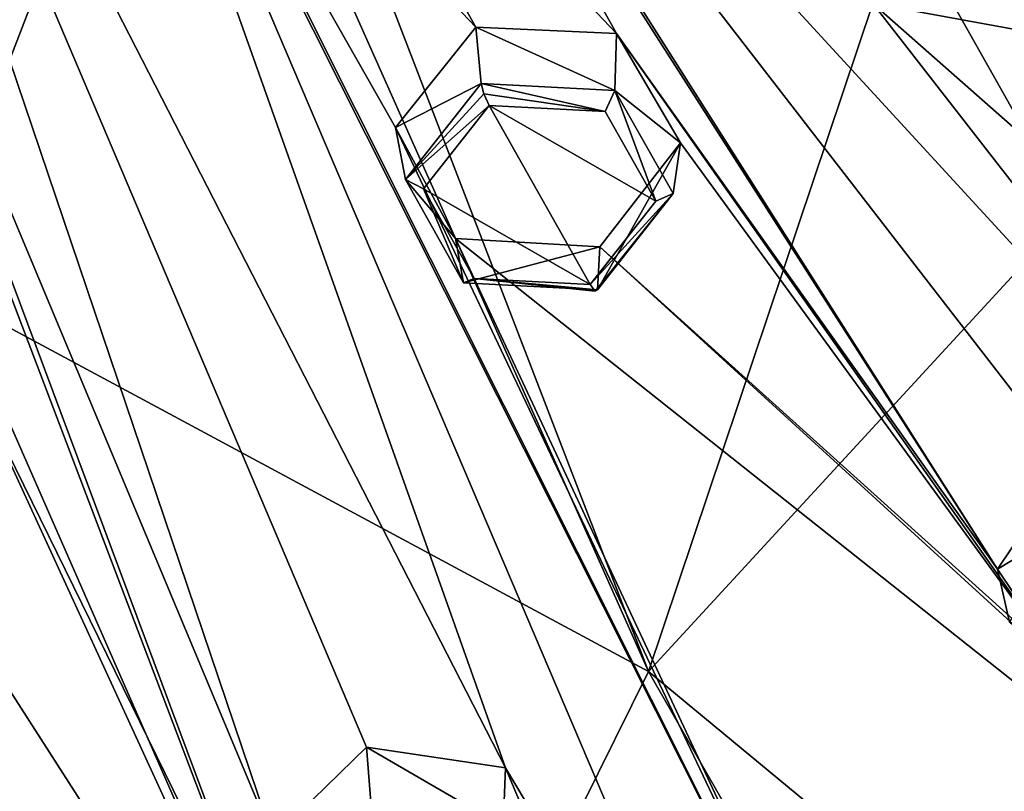
# Model space of a CAD drawing. Units: millimetres. Extents: x -52 to 189, y -139 to 572.
# Drawn here: x 51 to 62, y 432 to 441 of the extents above; entities that cross this region are included whole.
import ezdxf

# ---------------------------------------------------------------- set-up
doc = ezdxf.new("R2010")
doc.units = ezdxf.units.MM
doc.header["$LTSCALE"] = 41.718519
for name, color, linetype in [('1166', 7, 'CONTINUOUS'), ('1183', 7, 'CONTINUOUS'), ('1186', 7, 'CONTINUOUS'), ('1191', 7, 'CONTINUOUS'), ('421', 7, 'CONTINUOUS'), ('422', 7, 'CONTINUOUS'), ('423', 7, 'CONTINUOUS'), ('483', 7, 'CONTINUOUS'), ('484', 7, 'CONTINUOUS'), ('522', 7, 'CONTINUOUS'), ('824', 7, 'CONTINUOUS'), ('825', 7, 'CONTINUOUS'), ('869', 7, 'CONTINUOUS'), ('948', 7, 'CONTINUOUS'), ('960', 7, 'CONTINUOUS'), ('983', 7, 'CONTINUOUS'), ('984', 7, 'CONTINUOUS'), ('991', 7, 'CONTINUOUS')]:
    doc.layers.add(name, color=color, linetype=linetype)

msp = doc.modelspace()

# ---------------------------------------------------------------- linework, layer by layer
at = {"layer": '1166', "linetype": 'Continuous'}
for points in [[(59.278, 420.593, 82.346), (85.224, 433.595, 93.206), (85.221, 435.229, 90.128), (59.278, 420.593, 82.346)], [(59.278, 418.957, 85.423), (85.224, 433.595, 93.206), (59.278, 420.593, 82.346), (59.278, 418.957, 85.423)]]:
    msp.add_3dface(points, dxfattribs=at)
at = {"layer": '1183', "linetype": 'Continuous'}
for points in [[(59.26, 420.734, 82.42), (85.221, 435.229, 90.128), (85.123, 435.34, 90.187), (59.26, 420.734, 82.42)], [(59.278, 420.593, 82.346), (85.221, 435.229, 90.128), (59.26, 420.734, 82.42), (59.278, 420.593, 82.346)], [(48.129, 432.222, 88.529), (49.11, 431.515, 88.153), (51.357, 430.149, 87.427), (48.129, 432.222, 88.529)]]:
    msp.add_3dface(points, dxfattribs=at)
at = {"layer": '1186', "linetype": 'Continuous'}
for points in [[(85.126, 433.679, 93.314), (59.26, 419.071, 85.547), (85.123, 435.34, 90.187), (85.126, 433.679, 93.314)], [(59.26, 419.071, 85.547), (59.26, 420.734, 82.42), (85.123, 435.34, 90.187), (59.26, 419.071, 85.547)]]:
    msp.add_3dface(points, dxfattribs=at)
at = {"layer": '1191', "linetype": 'Continuous'}
msp.add_3dface([(46.828, 430.487, 93.158), (48.129, 432.222, 88.529), (51.357, 430.149, 87.427), (46.828, 430.487, 93.158)], dxfattribs=at)
at = {"layer": '421', "linetype": 'Continuous'}
for points in [[(62.834, 435.099, 97.084), (62.75, 435.745, 96.173), (61.955, 434.564, 95.482), (62.834, 435.099, 97.084)], [(62.834, 435.099, 97.084), (61.955, 434.564, 95.482), (62.087, 433.973, 96.425), (62.834, 435.099, 97.084)], [(61.955, 434.564, 95.482), (62.744, 433.388, 94.727), (62.087, 433.973, 96.425), (61.955, 434.564, 95.482)]]:
    msp.add_3dface(points, dxfattribs=at)
at = {"layer": '422', "linetype": 'Continuous'}
for points in [[(56.455, 432.343, 94.301), (54.901, 432.575, 94.488), (56.43, 431.687, 95.21), (56.455, 432.343, 94.301)], [(56.43, 431.687, 95.21), (54.901, 432.575, 94.488), (54.954, 431.917, 95.392), (56.43, 431.687, 95.21)], [(56.992, 431.064, 93.491), (56.455, 432.343, 94.301), (56.43, 431.687, 95.21), (56.992, 431.064, 93.491)]]:
    msp.add_3dface(points, dxfattribs=at)
at = {"layer": '423', "linetype": 'Continuous'}
msp.add_3dface([(54.954, 431.917, 95.392), (54.901, 432.575, 94.488), (53.852, 431.555, 93.882), (54.954, 431.917, 95.392)], dxfattribs=at)
at = {"layer": '483', "linetype": 'Continuous'}
for points in [[(57.696, 440.552, 99.262), (56.123, 440.623, 99.351), (57.678, 439.916, 100.182), (57.696, 440.552, 99.262)], [(57.678, 439.916, 100.182), (56.123, 440.623, 99.351), (56.182, 439.995, 100.271), (57.678, 439.916, 100.182)], [(58.412, 439.331, 98.506), (57.696, 440.552, 99.262), (57.678, 439.916, 100.182), (58.412, 439.331, 98.506)], [(58.33, 438.762, 99.475), (58.412, 439.331, 98.506), (57.678, 439.916, 100.182), (58.33, 438.762, 99.475)], [(57.509, 438.169, 97.834), (58.412, 439.331, 98.506), (57.483, 437.687, 98.856), (57.509, 438.169, 97.834)], [(57.483, 437.687, 98.856), (58.412, 439.331, 98.506), (58.33, 438.762, 99.475), (57.483, 437.687, 98.856)]]:
    msp.add_3dface(points, dxfattribs=at)
at = {"layer": '484', "linetype": 'Continuous'}
for points in [[(56.182, 439.995, 100.271), (56.123, 440.623, 99.351), (55.223, 439.501, 98.703), (56.182, 439.995, 100.271)], [(56.182, 439.995, 100.271), (55.223, 439.501, 98.703), (55.335, 438.92, 99.653), (56.182, 439.995, 100.271)], [(55.223, 439.501, 98.703), (55.896, 438.262, 97.938), (55.335, 438.92, 99.653), (55.223, 439.501, 98.703)], [(55.335, 438.92, 99.653), (55.896, 438.262, 97.938), (55.986, 437.765, 98.945), (55.335, 438.92, 99.653)], [(55.896, 438.262, 97.938), (57.509, 438.169, 97.834), (55.986, 437.765, 98.945), (55.896, 438.262, 97.938)], [(57.509, 438.169, 97.834), (57.483, 437.687, 98.856), (55.986, 437.765, 98.945), (57.509, 438.169, 97.834)]]:
    msp.add_3dface(points, dxfattribs=at)
at = {"layer": '522', "linetype": 'Continuous'}
for points in [[(57.402, 437.747, 99.102), (56.273, 439.746, 100.337), (55.538, 438.815, 99.799), (57.402, 437.747, 99.102)], [(57.569, 439.68, 100.259), (56.273, 439.746, 100.337), (58.136, 438.679, 99.641), (57.569, 439.68, 100.259)], [(58.136, 438.679, 99.641), (56.273, 439.746, 100.337), (57.402, 437.747, 99.102), (58.136, 438.679, 99.641)], [(56.104, 437.814, 99.181), (57.402, 437.747, 99.102), (55.538, 438.815, 99.799), (56.104, 437.814, 99.181)]]:
    msp.add_3dface(points, dxfattribs=at)
at = {"layer": '824', "linetype": 'Continuous'}
for points in [[(57.678, 439.916, 100.182), (56.182, 439.995, 100.271), (57.569, 439.68, 100.259), (57.678, 439.916, 100.182)], [(57.569, 439.68, 100.259), (56.182, 439.995, 100.271), (56.212, 439.878, 100.356), (57.569, 439.68, 100.259)], [(56.273, 439.746, 100.337), (57.569, 439.68, 100.259), (56.212, 439.878, 100.356), (56.273, 439.746, 100.337)], [(57.678, 439.916, 100.182), (57.569, 439.68, 100.259), (58.136, 438.679, 99.641), (57.678, 439.916, 100.182)], [(58.33, 438.762, 99.475), (57.678, 439.916, 100.182), (58.136, 438.679, 99.641), (58.33, 438.762, 99.475)], [(58.33, 438.762, 99.475), (58.136, 438.679, 99.641), (57.402, 437.747, 99.102), (58.33, 438.762, 99.475)], [(58.33, 438.762, 99.475), (57.402, 437.747, 99.102), (57.458, 437.671, 98.995), (58.33, 438.762, 99.475)], [(57.483, 437.687, 98.856), (58.33, 438.762, 99.475), (57.458, 437.671, 98.995), (57.483, 437.687, 98.856)]]:
    msp.add_3dface(points, dxfattribs=at)
at = {"layer": '825', "linetype": 'Continuous'}
for points in [[(56.182, 439.995, 100.271), (55.335, 438.92, 99.653), (56.212, 439.878, 100.356), (56.182, 439.995, 100.271)], [(55.335, 438.92, 99.653), (56.273, 439.746, 100.337), (56.212, 439.878, 100.356), (55.335, 438.92, 99.653)], [(56.273, 439.746, 100.337), (55.335, 438.92, 99.653), (55.538, 438.815, 99.799), (56.273, 439.746, 100.337)], [(55.335, 438.92, 99.653), (55.986, 437.765, 98.945), (55.538, 438.815, 99.799), (55.335, 438.92, 99.653)], [(55.986, 437.765, 98.945), (56.104, 437.814, 99.181), (55.538, 438.815, 99.799), (55.986, 437.765, 98.945)], [(55.986, 437.765, 98.945), (57.483, 437.687, 98.856), (56.104, 437.814, 99.181), (55.986, 437.765, 98.945)], [(56.104, 437.814, 99.181), (57.483, 437.687, 98.856), (57.458, 437.671, 98.995), (56.104, 437.814, 99.181)], [(57.402, 437.747, 99.102), (56.104, 437.814, 99.181), (57.458, 437.671, 98.995), (57.402, 437.747, 99.102)]]:
    msp.add_3dface(points, dxfattribs=at)
at = {"layer": '869', "linetype": 'Continuous'}
for points in [[(59.256, 450.078, 104.801), (77.633, 436.127, 95.595), (61.765, 452.293, 105.978), (59.256, 450.078, 104.801)], [(61.765, 452.293, 105.978), (77.633, 436.127, 95.595), (83.205, 432.053, 92.673), (61.765, 452.293, 105.978)], [(62.999, 451.424, 105.434), (61.765, 452.293, 105.978), (83.205, 432.053, 92.673), (62.999, 451.424, 105.434)], [(71.288, 440.534, 98.657), (77.633, 436.127, 95.595), (59.256, 450.078, 104.801), (71.288, 440.534, 98.657)], [(69.741, 440.217, 98.551), (71.288, 440.534, 98.657), (59.256, 450.078, 104.801), (69.741, 440.217, 98.551)], [(69.741, 440.217, 98.551), (59.256, 450.078, 104.801), (60.279, 449.022, 104.157), (69.741, 440.217, 98.551)], [(64.397, 444.591, 101.409), (69.741, 440.217, 98.551), (60.279, 449.022, 104.157), (64.397, 444.591, 101.409)], [(54.901, 432.575, 94.488), (56.455, 432.343, 94.301), (48.041, 448.736, 104.29), (54.901, 432.575, 94.488)], [(53.852, 431.555, 93.882), (54.901, 432.575, 94.488), (48.041, 448.736, 104.29), (53.852, 431.555, 93.882)], [(56.455, 432.343, 94.301), (51.654, 445.861, 102.558), (48.041, 448.736, 104.29), (56.455, 432.343, 94.301)], [(48.305, 444.826, 102.008), (53.852, 431.555, 93.882), (48.041, 448.736, 104.29), (48.305, 444.826, 102.008)], [(54.116, 446.907, 103.115), (64.332, 435.788, 96.133), (57.12, 448.572, 104), (54.116, 446.907, 103.115)], [(64.332, 435.788, 96.133), (70.012, 430.665, 92.69), (57.12, 448.572, 104), (64.332, 435.788, 96.133)], [(70.012, 430.665, 92.69), (58.092, 447.486, 103.34), (57.12, 448.572, 104), (70.012, 430.665, 92.69)], [(70.012, 430.665, 92.69), (63.243, 442.002, 99.926), (58.092, 447.486, 103.34), (70.012, 430.665, 92.69)], [(62.75, 435.745, 96.173), (64.332, 435.788, 96.133), (54.116, 446.907, 103.115), (62.75, 435.745, 96.173)], [(61.955, 434.564, 95.482), (62.75, 435.745, 96.173), (54.116, 446.907, 103.115), (61.955, 434.564, 95.482)], [(61.955, 434.564, 95.482), (54.116, 446.907, 103.115), (54.839, 445.678, 102.378), (61.955, 434.564, 95.482)], [(59.81, 426.71, 90.662), (61.375, 426.546, 90.5), (51.654, 445.861, 102.558), (59.81, 426.71, 90.662)], [(56.455, 432.343, 94.301), (59.81, 426.71, 90.662), (51.654, 445.861, 102.558), (56.455, 432.343, 94.301)], [(61.375, 426.546, 90.5), (52.322, 444.609, 101.81), (51.654, 445.861, 102.558), (61.375, 426.546, 90.5)], [(57.696, 440.552, 99.262), (54.839, 445.678, 102.378), (53.937, 444.507, 101.713), (57.696, 440.552, 99.262)], [(57.696, 440.552, 99.262), (61.955, 434.564, 95.482), (54.839, 445.678, 102.378), (57.696, 440.552, 99.262)], [(53.852, 431.555, 93.882), (48.305, 444.826, 102.008), (55.049, 426.758, 90.842), (53.852, 431.555, 93.882)], [(48.305, 444.826, 102.008), (48.691, 443.486, 101.213), (55.049, 426.758, 90.842), (48.305, 444.826, 102.008)], [(61.375, 426.546, 90.5), (55.223, 439.501, 98.703), (52.322, 444.609, 101.81), (61.375, 426.546, 90.5)], [(55.223, 439.501, 98.703), (56.123, 440.623, 99.351), (52.322, 444.609, 101.81), (55.223, 439.501, 98.703)], [(56.123, 440.623, 99.351), (53.937, 444.507, 101.713), (52.322, 444.609, 101.81), (56.123, 440.623, 99.351)], [(56.123, 440.623, 99.351), (57.696, 440.552, 99.262), (53.937, 444.507, 101.713), (56.123, 440.623, 99.351)], [(48.691, 443.486, 101.213), (50.144, 437.932, 97.869), (55.049, 426.758, 90.842), (48.691, 443.486, 101.213)], [(62.744, 433.388, 94.727), (61.955, 434.564, 95.482), (57.696, 440.552, 99.262), (62.744, 433.388, 94.727)], [(62.744, 433.388, 94.727), (57.696, 440.552, 99.262), (58.412, 439.331, 98.506), (62.744, 433.388, 94.727)], [(61.375, 426.546, 90.5), (55.896, 438.262, 97.938), (55.223, 439.501, 98.703), (61.375, 426.546, 90.5)], [(62.744, 433.388, 94.727), (58.412, 439.331, 98.506), (57.509, 438.169, 97.834), (62.744, 433.388, 94.727)], [(61.375, 426.546, 90.5), (68.523, 428.237, 91.246), (55.896, 438.262, 97.938), (61.375, 426.546, 90.5)], [(68.523, 428.237, 91.246), (57.509, 438.169, 97.834), (55.896, 438.262, 97.938), (68.523, 428.237, 91.246)], [(68.523, 428.237, 91.246), (62.744, 433.388, 94.727), (57.509, 438.169, 97.834), (68.523, 428.237, 91.246)], [(50.144, 437.932, 97.869), (50.523, 436.601, 97.055), (55.049, 426.758, 90.842), (50.144, 437.932, 97.869)], [(50.523, 436.601, 97.055), (49.345, 435.647, 96.493), (55.049, 426.758, 90.842), (50.523, 436.601, 97.055)], [(55.049, 426.758, 90.842), (49.345, 435.647, 96.493), (49.223, 430.421, 93.269), (55.049, 426.758, 90.842)], [(59.81, 426.71, 90.662), (56.455, 432.343, 94.301), (56.992, 431.064, 93.491), (59.81, 426.71, 90.662)]]:
    msp.add_3dface(points, dxfattribs=at)
at = {"layer": '948', "linetype": 'Continuous'}
for points in [[(83.205, 432.053, 92.673), (59.204, 419.131, 85.802), (85.126, 433.679, 93.314), (83.205, 432.053, 92.673)], [(85.126, 433.679, 93.314), (59.204, 419.131, 85.802), (59.244, 419.053, 85.688), (85.126, 433.679, 93.314)], [(59.26, 419.071, 85.547), (85.126, 433.679, 93.314), (59.244, 419.053, 85.688), (59.26, 419.071, 85.547)]]:
    msp.add_3dface(points, dxfattribs=at)
at = {"layer": '960', "linetype": 'Continuous'}
msp.add_3dface([(59.325, 418.674, 85.496), (81.743, 429.266, 91.037), (85.374, 433.359, 93.304), (59.325, 418.674, 85.496)], dxfattribs=at)
at = {"layer": '983', "linetype": 'Continuous'}
for points in [[(40.75, 447.204, 70.079), (52.811, 445.189, 69.908), (49.95, 437.775, 66.76), (40.75, 447.204, 70.079)], [(52.811, 445.189, 69.908), (58.054, 433.421, 67.67), (49.95, 437.775, 66.76), (52.811, 445.189, 69.908)], [(53.646, 444.867, 69.886), (58.054, 433.421, 67.67), (52.811, 445.189, 69.908), (53.646, 444.867, 69.886)], [(60.561, 440.887, 69.808), (58.054, 433.421, 67.67), (53.646, 444.867, 69.886), (60.561, 440.887, 69.808)], [(62.972, 438.765, 69.943), (58.054, 433.421, 67.67), (60.561, 440.887, 69.808), (62.972, 438.765, 69.943)], [(62.972, 438.765, 69.943), (65.713, 427.083, 71.455), (58.054, 433.421, 67.67), (62.972, 438.765, 69.943)], [(49.95, 437.775, 66.76), (55.057, 427.371, 66.031), (48.249, 429.81, 64.248), (49.95, 437.775, 66.76)], [(58.054, 433.421, 67.67), (55.057, 427.371, 66.031), (49.95, 437.775, 66.76), (58.054, 433.421, 67.67)], [(58.054, 433.421, 67.67), (62.791, 425.147, 70.719), (55.057, 427.371, 66.031), (58.054, 433.421, 67.67)], [(65.713, 427.083, 71.455), (62.791, 425.147, 70.719), (58.054, 433.421, 67.67), (65.713, 427.083, 71.455)]]:
    msp.add_3dface(points, dxfattribs=at)
at = {"layer": '984', "linetype": 'Continuous'}
for points in [[(82.288, 436.924, 76.789), (60.561, 440.887, 69.808), (67.823, 456.009, 77.733), (82.288, 436.924, 76.789)], [(82.288, 436.924, 76.789), (69.747, 429.089, 72.461), (60.561, 440.887, 69.808), (82.288, 436.924, 76.789)], [(69.747, 429.089, 72.461), (62.972, 438.765, 69.943), (60.561, 440.887, 69.808), (69.747, 429.089, 72.461)]]:
    msp.add_3dface(points, dxfattribs=at)
at = {"layer": '991', "linetype": 'Continuous'}
for points in [[(59.278, 418.957, 85.423), (85.374, 433.359, 93.304), (85.224, 433.595, 93.206), (59.278, 418.957, 85.423)], [(59.288, 418.829, 85.522), (85.374, 433.359, 93.304), (59.278, 418.957, 85.423), (59.288, 418.829, 85.522)], [(59.325, 418.674, 85.496), (85.374, 433.359, 93.304), (59.288, 418.829, 85.522), (59.325, 418.674, 85.496)]]:
    msp.add_3dface(points, dxfattribs=at)

doc.saveas('drawing.dxf')
